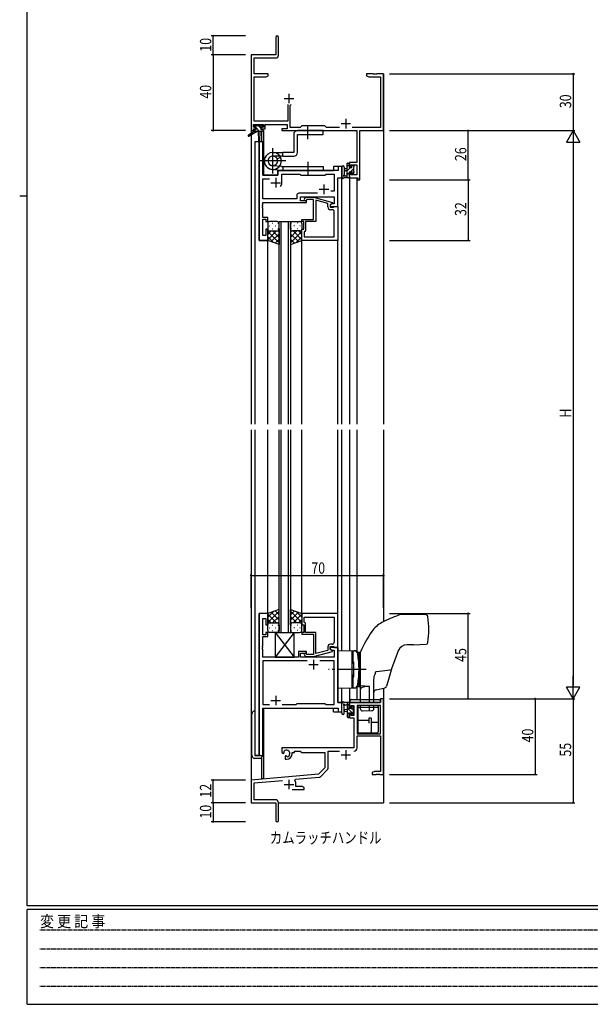
# Model space of a CAD drawing. Extents: x 0 to 1133, y 0 to 806.
# Drawn here: x 0 to 301, y 0 to 520 of the extents above; entities that cross this region are included whole.
import ezdxf

# ---------------------------------------------------------------- set-up
doc = ezdxf.new("R2010")
doc.units = 0
doc.linetypes.add('HIDDEN', pattern=[0.375, 0.25, -0.125])
doc.linetypes.add('YCENTER_1', pattern=[13, 10, -1, 1, -1])
for name, color, linetype in [('USER1', 3, 'CONTINUOUS'), ('YKK_11', 7, 'CONTINUOUS'), ('YKK_12', 2, 'CONTINUOUS'), ('YKK_13', 4, 'CONTINUOUS'), ('YKK_D', 6, 'CONTINUOUS'), ('YKK_ZWAK', 7, 'CONTINUOUS')]:
    doc.layers.add(name, color=color, linetype=linetype)
doc.styles.get("Standard").update_dxf_attribs({"font": 'ROMANS.SHX', "bigfont": 'EXTFONT.SHX'})
doc.styles.add('YKK_OSSTYLE1', font='romans.shx', dxfattribs={"width": 0.9, "bigfont": 'EXTFONT.SHX'})

# ---------------------------------------------------------------- blocks, each defined once
blk = doc.blocks.new('A201')
at = {"layer": 'YKK_ZWAK', "color": 254, "linetype": 'Continuous'}
for p, q in [((21, 35), (21, 410)), ((19, 222.5), (21, 222.5)), ((571, 35), (21, 35)), ((544, 34), (21, 34)), ((21, 9), (21, 34)), ((21, 9), (544, 9))]:
    blk.add_line(p, q, dxfattribs=at)
at = {"layer": 'YKK_ZWAK', "color": 131, "linetype": 'HIDDEN'}
for p, q in [((24.28, 28.63), (201.57, 28.63)), ((24.28, 23.68), (201.57, 23.68)), ((24.28, 18.74), (201.57, 18.74)), ((24.28, 13.79), (201.57, 13.79))]:
    blk.add_line(p, q, dxfattribs=at)
at = {"layer": 'YKK_ZWAK', "color": 131, "linetype": 'Continuous', "style": 'YKK_OSSTYLE1', "width": 0.9}
blk.add_text('変 更 記 事', height=3, dxfattribs=at).set_placement((24.37, 29.39))

msp = doc.modelspace()

# ---------------------------------------------------------------- linework, layer by layer
at = {"layer": 'YKK_11', "color": 0, "linetype": 'ByBlock', "lineweight": -2}
for p, q in [((135.15, 510.65), (135.15, 501.4)), ((136.65, 501.27), (136.65, 510.65)), ((122.15, 501.4), (122.15, 461.4)), ((135.15, 501.4), (122.15, 501.4)), ((123.78, 491.4), (123.78, 499.77)), ((123.78, 499.77), (135.15, 499.77)), ((131.15, 491.4), (123.78, 491.4)), ((123.78, 466.33), (123.78, 489.77)), ((123.78, 489.77), (130.06, 489.77)), ((130.06, 489.77), (131.15, 490.4)), ((131.15, 490.4), (131.15, 491.4)), ((186.69, 491.4), (183.15, 491.4)), ((183.15, 491.4), (183.15, 490.4)), ((183.15, 490.4), (184.24, 489.77)), ((184.24, 489.77), (190.52, 489.77)), ((186.87, 491.28), (186.69, 491.4)), ((187.42, 491.28), (186.87, 491.28)), ((187.61, 491.4), (187.42, 491.28)), ((187.69, 491.4), (187.61, 491.4)), ((187.87, 491.28), (187.69, 491.4)), ((188.42, 491.28), (187.87, 491.28)), ((188.61, 491.4), (188.42, 491.28)), ((192.15, 491.4), (188.61, 491.4)), ((190.52, 489.77), (190.52, 463.03)), ((192.15, 461.4), (192.15, 491.4)), ((141.5, 475.2), (141.5, 466.33)), ((142.8, 474.7), (143.3, 475.2)), ((142.8, 463.03), (142.8, 474.7)), ((123.45, 463.2), (123.45, 464.7)), ((123.45, 464.7), (128.65, 464.7)), ((124.55, 463.2), (123.45, 463.2)), ((141.5, 466.33), (123.78, 466.33)), ((124.55, 462.4), (124.55, 463.2)), ((128.65, 463.2), (127.55, 463.2)), ((127.55, 463.2), (127.55, 462.4)), ((128.65, 464.7), (128.65, 463.2)), ((129.65, 464.7), (141.17, 464.7)), ((129.65, 462.4), (129.65, 464.7)), ((141.17, 464.7), (141.17, 462.4)), ((148.08, 463.03), (142.8, 463.03)), ((148.95, 463.9), (148.08, 463.03)), ((161.15, 463.9), (148.95, 463.9)), ((162.02, 463.03), (161.15, 463.9)), ((168.8, 463.03), (162.02, 463.03)), ((190.52, 463.03), (175.5, 463.03)), ((122.15, 461.4), (123.45, 461.4)), ((123.45, 461.4), (123.45, 462.4)), ((123.45, 462.4), (124.55, 462.4)), ((127.55, 462.4), (129.65, 462.4)), ((141.17, 462.4), (138.35, 462.4)), ((138.35, 462.4), (138.35, 461.4)), ((138.35, 461.4), (178.02, 461.4)), ((178.02, 461.4), (178.02, 444.5)), ((179.65, 461.4), (192.15, 461.4)), ((179.65, 435.4), (179.65, 461.4)), ((178.02, 444.5), (174.15, 444.5)), ((174.15, 444.5), (174.15, 442.2)), ((174.15, 442.2), (174.95, 442.2)), ((174.95, 442.2), (174.95, 443.3)), ((174.95, 443.3), (178.02, 443.3)), ((178.02, 443.3), (178.02, 438.03)), ((174.95, 439.2), (174.15, 439.2)), ((174.15, 439.2), (174.15, 436.4)), ((174.95, 438.03), (174.95, 439.2)), ((178.02, 438.03), (174.95, 438.03)), ((174.15, 436.4), (178.45, 436.4)), ((178.45, 436.4), (178.45, 435.4)), ((178.45, 435.4), (179.65, 435.4)), ((192.15, 161.4), (190.52, 161.4)), ((190.52, 161.4), (190.52, 159.4)), ((192.15, 121.4), (192.15, 161.4)), ((190.52, 159.4), (174.15, 159.4)), ((174.15, 159.4), (174.15, 156.6)), ((174.15, 156.6), (174.95, 156.6)), ((174.95, 156.6), (174.95, 157.77)), ((174.95, 157.77), (176.45, 157.77)), ((176.45, 157.77), (176.45, 152.5)), ((190.52, 157.77), (178.08, 157.77)), ((178.08, 157.77), (178.08, 142.9)), ((178.08, 157.77), (178.08, 142.9)), ((190.52, 142.9), (190.52, 157.77)), ((174.95, 153.6), (174.15, 153.6)), ((174.15, 153.6), (174.15, 151.3)), ((174.15, 151.3), (176.45, 151.3)), ((174.95, 152.5), (174.95, 153.6)), ((176.45, 152.5), (174.95, 152.5)), ((176.45, 151.3), (176.45, 135.4)), ((178.08, 142.9), (190.52, 142.9)), ((178.08, 135.37), (178.08, 141.7)), ((178.08, 141.7), (190.52, 141.7)), ((190.52, 141.7), (190.52, 123.03)), ((176.45, 135.4), (138.35, 135.4)), ((138.35, 135.4), (138.35, 133.04)), ((138.35, 133.04), (139.25, 132.52)), ((139.25, 132.52), (139.6, 132.72)), ((139.62, 133.22), (139.58, 133.68)), ((139.6, 132.72), (139.62, 133.22)), ((140.5, 131.16), (140.15, 130.96)), ((140.15, 130.96), (140.15, 129.4)), ((140.95, 130.93), (140.5, 131.16)), ((141.33, 130.66), (140.95, 130.93)), ((143.85, 132.4), (143.85, 132.9)), ((143.85, 132.9), (145.15, 132.9)), ((145.15, 132.9), (145.15, 133.77)), ((145.15, 133.77), (148.08, 133.77)), ((148.08, 133.77), (148.95, 132.9)), ((148.95, 132.9), (161.15, 132.9)), ((161.15, 132.9), (161.15, 124.9)), ((162.78, 124.64), (162.78, 133.77)), ((162.78, 133.77), (168.8, 133.77)), ((140.15, 129.4), (140.85, 129.4)), ((161.15, 124.9), (157.76, 121.52)), ((157.76, 121.52), (122.15, 118.4)), ((145.67, 118.82), (158.14, 119.91)), ((158.76, 120.2), (162.49, 123.93)), ((187.24, 123.03), (186.15, 122.4)), ((186.15, 122.4), (186.15, 121.4)), ((186.15, 121.4), (188.19, 121.4)), ((190.52, 123.03), (187.24, 123.03)), ((188.19, 121.4), (188.37, 121.52)), ((188.37, 121.52), (188.92, 121.52)), ((188.92, 121.52), (189.11, 121.4)), ((189.11, 121.4), (189.19, 121.4)), ((189.19, 121.4), (189.37, 121.52)), ((189.37, 121.52), (189.92, 121.52)), ((189.92, 121.52), (190.11, 121.4)), ((190.11, 121.4), (192.15, 121.4)), ((122.15, 118.4), (122.15, 106.4)), ((123.78, 116.91), (138.78, 118.22)), ((123.78, 108.03), (123.78, 116.91)), ((145.29, 118.06), (145.67, 118.82)), ((145.85, 115.03), (145.85, 116.1)), ((149.06, 115.03), (145.85, 115.03)), ((150.15, 114.4), (149.06, 115.03)), ((150.15, 113.4), (150.15, 114.4)), ((143.8, 113.4), (150.15, 113.4)), ((122.15, 106.4), (135.15, 106.4)), ((135.05, 108.03), (123.78, 108.03)), ((135.15, 106.4), (135.15, 101.86)), ((136.65, 97.15), (136.65, 106.43)), ((135.15, 101.86), (135.27, 101.67)), ((135.27, 101.13), (135.15, 100.94)), ((135.15, 100.94), (135.15, 97.15)), ((135.27, 101.67), (135.27, 101.13))]:
    msp.add_line(p, q, dxfattribs=at)
at = {"layer": 'YKK_11', "color": 2}
for p, q in [((139.65, 478.4), (144.65, 478.4)), ((142.15, 480.9), (142.15, 475.9)), ((169.65, 465.1), (174.65, 465.1)), ((172.15, 467.6), (172.15, 462.6)), ((169.65, 131.7), (174.65, 131.7)), ((172.15, 134.2), (172.15, 129.2)), ((139.65, 116.1), (144.65, 116.1)), ((142.15, 118.6), (142.15, 113.6))]:
    msp.add_line(p, q, dxfattribs=at)
at = {"layer": 'YKK_11', "color": 0, "linetype": 'ByBlock', "ltscale": 0.5}
for p, q in [((126.35, 455.4), (126.35, 403.4)), ((128.28, 455.4), (126.35, 455.4)), ((128.28, 437.9), (128.28, 455.4)), ((168.22, 442.4), (168.22, 440.4)), ((170.15, 442.4), (168.22, 442.4)), ((170.15, 436.4), (170.15, 442.4)), ((136.35, 437.9), (128.28, 437.9)), ((136.35, 439.4), (136.35, 437.9)), ((168.22, 440.4), (137.35, 440.4)), ((138.35, 433.9), (138.35, 438.47)), ((138.35, 438.47), (147.88, 438.47)), ((147.88, 438.47), (148.45, 437.9)), ((148.45, 437.9), (161.15, 437.9)), ((161.15, 437.9), (161.72, 438.47)), ((161.72, 438.47), (166.02, 438.47)), ((166.02, 438.47), (166.02, 429.4)), ((128.28, 425.33), (128.28, 435.97)), ((128.28, 435.97), (131.8, 435.97)), ((167.95, 421.4), (167.95, 436.4)), ((167.95, 436.4), (170.15, 436.4)), ((146.32, 427.33), (146.32, 425.33)), ((157.3, 428.33), (147.32, 428.33)), ((157.3, 428.33), (147.32, 428.33)), ((148.25, 426.4), (166.02, 426.4)), ((148.25, 424.4), (148.25, 426.4)), ((166.02, 429.4), (164.32, 429.4)), ((166.02, 426.4), (166.02, 422.7)), ((128.16, 422.17), (128.28, 422.36)), ((128.16, 421.63), (128.16, 422.17)), ((128.28, 421.44), (128.16, 421.63)), ((128.16, 421.17), (128.28, 421.36)), ((146.32, 425.33), (128.28, 425.33)), ((128.28, 423.4), (151.45, 423.4)), ((128.28, 422.36), (128.28, 423.4)), ((128.28, 421.36), (128.28, 421.44)), ((151.45, 424.4), (148.25, 424.4)), ((150.32, 425.42), (151.1, 426.2)), ((151.1, 426.2), (155.05, 426.2)), ((151.6, 425), (151.17, 424.58)), ((151.45, 423.4), (151.45, 424.4)), ((155.05, 425), (151.6, 425)), ((155.05, 426.2), (165.15, 423.49)), ((155.05, 417.36), (155.05, 425)), ((162.65, 422.92), (156.35, 424.61)), ((156.35, 424.61), (156.35, 413.4)), ((162.65, 421.1), (162.65, 422.92)), ((165.15, 422.89), (163.95, 422.2)), ((164.82, 422.7), (163.95, 422.2)), ((163.95, 422.2), (163.95, 421.4)), ((163.95, 422.2), (163.95, 420.9)), ((163.95, 421.4), (167.95, 421.4)), ((166.02, 422.7), (164.82, 422.7)), ((165.15, 423.49), (165.15, 422.89)), ((165.95, 421.1), (166.25, 421.4)), ((166.25, 421.4), (167.95, 421.4)), ((167.95, 421.4), (167.95, 403.4)), ((128.16, 420.63), (128.16, 421.17)), ((128.28, 420.44), (128.16, 420.63)), ((128.28, 415.6), (128.28, 420.44)), ((155.17, 417.17), (155.05, 417.36)), ((155.05, 416.44), (155.17, 416.63)), ((155.05, 416.36), (155.05, 416.44)), ((155.17, 416.17), (155.05, 416.36)), ((155.17, 416.63), (155.17, 417.17)), ((155.17, 415.63), (155.17, 416.17)), ((163.95, 420.9), (165.75, 420.9)), ((165.02, 419.6), (164.15, 419.6)), ((165.75, 420.9), (165.95, 421.1)), ((166.02, 405.33), (166.02, 418.6)), ((130.95, 415.6), (128.28, 415.6)), ((128.28, 406.1), (128.28, 414.6)), ((128.28, 414.6), (129.95, 414.6)), ((129.95, 414.6), (129.95, 413.4)), ((129.95, 413.4), (130.95, 413.4)), ((130.95, 413.4), (130.95, 415.6)), ((148.95, 414.4), (155.05, 414.4)), ((148.95, 413.4), (148.95, 414.4)), ((149.95, 413.4), (148.95, 413.4)), ((149.95, 409.4), (149.95, 413.4)), ((150.95, 413.4), (150.95, 408.6)), ((156.35, 413.4), (150.95, 413.4)), ((155.05, 415.44), (155.17, 415.63)), ((155.05, 414.4), (155.05, 415.44)), ((129.95, 406.1), (128.28, 406.1)), ((129.95, 409.4), (129.95, 406.1)), ((130.95, 409.4), (129.95, 409.4)), ((130.95, 403.4), (130.95, 409.4)), ((148.95, 409.4), (149.95, 409.4)), ((148.95, 403.4), (148.95, 409.4)), ((150.45, 408.1), (150.25, 407.9)), ((150.25, 407.9), (150.25, 405.33)), ((150.95, 408.6), (150.45, 408.1)), ((126.35, 403.4), (130.95, 403.4)), ((167.95, 403.4), (148.95, 403.4)), ((150.25, 405.33), (166.02, 405.33)), ((150.25, 405.33), (166.02, 405.33)), ((126.35, 206.4), (126.35, 131.4)), ((130.95, 206.4), (126.35, 206.4)), ((128.28, 195.2), (128.28, 203.7)), ((128.28, 203.7), (129.95, 203.7)), ((129.95, 203.7), (129.95, 200.4)), ((130.95, 200.4), (130.95, 206.4)), ((167.95, 206.4), (148.95, 206.4)), ((148.95, 206.4), (148.95, 200.4)), ((150.25, 204.47), (166.02, 204.47)), ((150.25, 204.47), (166.02, 204.47)), ((150.25, 201.9), (150.25, 204.47)), ((166.02, 204.47), (166.02, 191.2)), ((167.95, 188.4), (167.95, 206.4)), ((129.95, 200.4), (130.95, 200.4)), ((148.95, 200.4), (149.95, 200.4)), ((149.95, 200.4), (149.95, 196.4)), ((150.45, 201.7), (150.25, 201.9)), ((150.95, 201.2), (150.45, 201.7)), ((150.95, 196.4), (150.95, 201.2)), ((129.95, 195.2), (128.28, 195.2)), ((128.28, 189.36), (128.28, 194.2)), ((128.28, 194.2), (130.95, 194.2)), ((129.95, 196.4), (129.95, 195.2)), ((130.95, 196.4), (129.95, 196.4)), ((130.95, 194.2), (130.95, 196.4)), ((148.95, 196.4), (148.95, 195.4)), ((149.95, 196.4), (148.95, 196.4)), ((148.95, 195.4), (155.05, 195.4)), ((156.35, 196.4), (150.95, 196.4)), ((155.05, 195.4), (155.05, 194.36)), ((155.05, 194.36), (155.17, 194.17)), ((155.17, 193.63), (155.05, 193.44)), ((155.05, 193.44), (155.05, 193.36)), ((155.05, 193.36), (155.17, 193.17)), ((155.17, 192.63), (155.05, 192.44)), ((155.05, 192.44), (155.05, 184.8)), ((155.17, 194.17), (155.17, 193.63)), ((155.17, 193.17), (155.17, 192.63)), ((156.35, 185.19), (156.35, 196.4)), ((128.16, 189.17), (128.28, 189.36)), ((128.16, 188.63), (128.16, 189.17)), ((128.28, 188.44), (128.16, 188.63)), ((128.16, 188.17), (128.28, 188.36)), ((128.16, 187.63), (128.16, 188.17)), ((128.28, 187.44), (128.16, 187.63)), ((128.28, 188.36), (128.28, 188.44)), ((128.28, 183.4), (128.28, 187.44)), ((162.65, 188.7), (162.65, 186.88)), ((163.95, 188.9), (165.75, 188.9)), ((163.95, 187.6), (163.95, 188.9)), ((167.95, 188.4), (163.95, 188.4)), ((163.95, 188.4), (163.95, 187.6)), ((165.15, 186.91), (163.95, 187.6)), ((163.95, 187.6), (164.81, 187.1)), ((165.02, 190.2), (164.15, 190.2)), ((165.75, 188.9), (165.95, 188.7)), ((165.95, 188.7), (166.25, 188.4)), ((166.25, 188.4), (167.95, 188.4)), ((167.95, 159.4), (167.95, 188.4)), ((147.25, 183.4), (128.28, 183.4)), ((147.25, 186.4), (147.25, 183.4)), ((151.45, 186.4), (147.25, 186.4)), ((148.25, 185.4), (151.45, 185.4)), ((148.25, 183.4), (148.25, 185.4)), ((166.02, 183.4), (148.25, 183.4)), ((150.32, 184.38), (151.1, 183.6)), ((151.1, 183.6), (155.05, 183.6)), ((151.6, 184.8), (151.17, 185.22)), ((151.45, 185.4), (151.45, 186.4)), ((155.05, 184.8), (151.6, 184.8)), ((155.05, 183.6), (165.15, 186.31)), ((162.65, 186.88), (156.35, 185.19)), ((164.81, 187.1), (166.02, 187.1)), ((165.15, 186.31), (165.15, 186.91)), ((166.02, 187.1), (166.02, 183.4)), ((128.28, 181.47), (128.28, 158.33)), ((151.8, 181.47), (128.28, 181.47)), ((151.8, 181.47), (128.28, 181.47)), ((166.02, 181.47), (158.5, 181.47)), ((166.02, 158.33), (166.02, 181.47)), ((128.28, 158.33), (131.8, 158.33)), ((128.28, 156.4), (168.22, 156.4)), ((128.28, 131.4), (128.28, 156.4)), ((138.5, 158.33), (145.98, 158.33)), ((145.98, 158.33), (146.55, 158.9)), ((146.55, 158.9), (161.15, 158.9)), ((161.15, 158.9), (161.72, 158.33)), ((161.72, 158.33), (166.02, 158.33)), ((170.15, 159.4), (167.95, 159.4)), ((168.22, 156.4), (168.22, 154.4)), ((170.15, 154.4), (170.15, 159.4)), ((168.22, 154.4), (170.15, 154.4)), ((126.35, 131.4), (128.28, 131.4))]:
    msp.add_line(p, q, dxfattribs=at)
at = {"layer": 'YKK_11', "color": 2, "ltscale": 0.5}
for p, q in [((132.65, 433.9), (137.65, 433.9)), ((135.15, 436.4), (135.15, 431.4)), ((160.65, 432.9), (160.65, 427.9)), ((158.15, 430.4), (163.15, 430.4)), ((152.65, 179.4), (157.65, 179.4)), ((155.15, 181.9), (155.15, 176.9)), ((135.15, 162.9), (135.15, 157.9)), ((132.65, 160.4), (137.65, 160.4))]:
    msp.add_line(p, q, dxfattribs=at)
at = {"layer": 'YKK_11', "color": 0, "linetype": 'ByBlock', "lineweight": -2}
for centre, radius, start, end in [((135.9, 510.65), 0.75, 360, 180), ((135.15, 501.27), 1.5, 270, 360), ((176.48, 135.37), 1.6, 270, 360), ((140.85, 132.4), 1.8, 285.3669, 134.6331), ((140.85, 132.4), 3, 270, 360), ((158.05, 120.91), 1, 275, 315), ((161.78, 124.64), 1, 315, 360), ((142.15, 116.1), 3.7, 0, 31.9633), ((135.05, 106.43), 1.6, 0, 90), ((135.9, 97.15), 0.75, 180, 0)]:
    msp.add_arc(centre, radius, start, end, dxfattribs=at)
at = {"layer": 'YKK_11', "color": 0, "linetype": 'ByBlock', "ltscale": 0.5}
for centre, radius, start, end in [((137.35, 439.4), 1, 90, 180), ((135.15, 433.9), 3.2, 321.6335, 360), ((147.32, 427.33), 1, 90, 180), ((150.75, 425), 0.6, 135, 315), ((164.15, 421.1), 1.5, 180, 270), ((165.02, 418.6), 1, 0, 90), ((164.15, 188.7), 1.5, 90, 180), ((165.02, 191.2), 1, 270, 360), ((150.75, 184.8), 0.6, 45, 225)]:
    msp.add_arc(centre, radius, start, end, dxfattribs=at)
at = {"layer": 'YKK_12', "ltscale": 1.5}
for p, q in [((122.15, 491.4), (122.15, 306.4)), ((192.15, 491.4), (192.15, 306.4)), ((127.65, 461), (127.65, 455.4)), ((128.65, 461.4), (128.35, 461.4)), ((128.65, 461.4), (128.65, 437.9)), ((124.15, 455.4), (124.15, 306.4)), ((128.35, 455.4), (124.15, 455.4)), ((126.35, 403.4), (126.35, 455.4)), ((128.35, 455.4), (128.35, 437.9)), ((170.15, 442.4), (165.65, 442.4)), ((165.65, 442.4), (165.65, 440.4)), ((170.15, 306.4), (170.15, 442.4)), ((128.35, 437.9), (136.35, 437.9)), ((136.35, 440.4), (165.65, 440.4)), ((136.35, 437.9), (136.35, 440.4)), ((167.95, 421.4), (167.95, 436.4)), ((167.95, 436.4), (170.15, 436.4)), ((174.15, 436.4), (174.15, 306.4)), ((178.05, 436.4), (178.05, 306.4)), ((167.65, 421.4), (167.95, 421.4)), ((136.95, 306.4), (136.95, 413.4)), ((136.95, 413.4), (142.95, 413.4)), ((137.95, 413.4), (137.95, 306.4)), ((141.95, 306.4), (141.95, 413.4)), ((142.95, 413.4), (142.95, 306.4)), ((130.95, 403.4), (126.35, 403.4)), ((130.95, 306.4), (130.95, 403.4)), ((148.95, 306.4), (148.95, 403.4)), ((167.95, 306.4), (167.95, 403.7)), ((122.15, 303.4), (122.15, 106.4)), ((124.15, 303.4), (124.15, 131.4)), ((130.95, 206.4), (130.95, 303.4)), ((136.95, 196.4), (136.95, 303.4)), ((137.95, 303.4), (137.95, 196.4)), ((141.95, 196.4), (141.95, 303.4)), ((142.95, 303.4), (142.95, 196.4)), ((148.95, 206.4), (148.95, 303.4)), ((167.95, 206.1), (167.95, 303.4)), ((170.15, 186.86), (170.15, 303.4)), ((174.15, 303.4), (174.15, 186.79)), ((178.05, 303.4), (178.05, 186.31)), ((192.15, 303.4), (192.15, 202.11)), ((126.35, 131.4), (126.35, 206.4)), ((130.95, 206.4), (126.35, 206.4)), ((167.65, 188.4), (167.95, 188.4)), ((167.95, 188.4), (167.95, 159.4)), ((170.15, 154.4), (170.15, 166.94)), ((174.15, 167.01), (174.15, 159.4)), ((178.05, 167.49), (178.05, 160.9)), ((192.15, 167.04), (192.15, 106.4)), ((128.35, 156.4), (165.65, 156.4)), ((128.35, 131.4), (128.35, 156.4)), ((128.65, 156.4), (128.65, 119.1)), ((165.65, 154.4), (165.65, 156.4)), ((167.95, 159.4), (170.15, 159.4)), ((178.05, 159.4), (174.15, 159.4)), ((165.65, 154.4), (170.15, 154.4)), ((124.15, 131.4), (128.35, 131.4)), ((127.65, 130.18), (127.65, 119.1)), ((128.65, 119.1), (127.65, 119.1)), ((122.15, 106.4), (134.85, 106.4)), ((122.45, 106.4), (122.15, 106.4)), ((136.65, 106.4), (192.15, 106.4))]:
    msp.add_line(p, q, dxfattribs=at)
at = {"layer": 'YKK_13'}
for p, q in [((124.47, 463.2), (123.65, 464.02)), ((126.67, 461), (124.85, 462.82)), ((127.25, 462.67), (125.81, 464.1)), ((124.42, 461), (123.85, 461.58)), ((128.35, 461.57), (127.91, 462)), ((174.15, 443.69), (172.95, 442.49)), ((175.8, 443.1), (175.35, 442.65)), ((174.6, 441.9), (172.95, 440.25)), ((173.95, 439), (172.95, 438)), ((174.15, 436.96), (173.59, 436.4)), ((176.25, 441.3), (174.45, 439.5)), ((176.45, 439.26), (175.6, 438.4)), ((173.95, 157.78), (172.95, 158.78)), ((176.45, 153.04), (172.95, 156.54)), ((176.25, 155.48), (175.56, 156.17)), ((173.95, 153.29), (172.95, 154.29)), ((173.5, 151.5), (172.95, 152.05))]:
    msp.add_line(p, q, dxfattribs=at)
at = {"layer": 'YKK_13', "ltscale": 1.5}
for p, q in [((123.65, 463.5), (123.65, 464)), ((123.95, 464.3), (124.45, 464.3)), ((124.85, 463.2), (123.95, 463.2)), ((124.65, 464.1), (126.75, 464.1)), ((124.85, 462), (124.85, 463.2)), ((126.95, 464.3), (127.55, 464.3)), ((128.05, 463.2), (127.71, 463.2)), ((127.76, 464.21), (128.26, 463.71)), ((152.15, 456.9), (152.15, 463.9)), ((123.85, 461), (120.78, 458.95)), ((125.35, 461), (121.1, 458.44)), ((123.85, 461.7), (123.85, 461)), ((128.05, 461), (123.85, 461)), ((124.15, 462), (124.85, 462)), ((125.95, 461), (126.05, 455.99)), ((126.75, 461), (126.65, 455.99)), ((127.25, 462.74), (127.25, 462)), ((127.25, 462), (128.05, 462)), ((128.35, 461.7), (128.35, 461.3)), ((144.65, 459.4), (144.65, 449.92)), ((160.15, 461.4), (146.65, 461.4)), ((146.65, 459.4), (160.15, 459.4)), ((146.65, 449.92), (146.65, 459.4)), ((160.15, 459.4), (160.15, 461.4)), ((133.65, 438.75), (133.65, 452.05)), ((133.65, 449.92), (138.95, 449.92)), ((138.95, 447.92), (133.65, 447.92)), ((135.95, 446.43), (137.68, 447.42)), ((138.95, 447.92), (138.95, 449.92)), ((144.65, 449.92), (138.95, 449.92)), ((138.95, 447.92), (144.65, 447.92)), ((140.58, 445.4), (126.72, 445.4)), ((138.15, 442.4), (133.39, 442.89)), ((138.15, 442.4), (160.14, 442.4)), ((138.95, 442.4), (138.95, 440.4)), ((152.14, 444.9), (152.14, 437.9)), ((160.14, 442.4), (160.14, 440.4)), ((170.15, 442.13), (170.15, 436.97)), ((171.35, 442.13), (171.35, 438.17)), ((172.95, 436.4), (172.95, 444)), ((173.25, 444.3), (173.85, 444.3)), ((173.95, 443.2), (173.95, 441.9)), ((174.15, 444), (174.15, 443.4)), ((175.35, 441.9), (175.35, 442.8)), ((175.65, 443.1), (176.15, 443.1)), ((176.25, 442.1), (176.25, 440)), ((176.45, 442.8), (176.45, 442.3)), ((137.93, 440.41), (133.16, 440.92)), ((137.93, 440.41), (133.16, 440.92)), ((138.15, 440.4), (160.14, 440.4)), ((171.77, 437.6), (172.95, 437.6)), ((172.95, 441.3), (171.8, 441.2)), ((172.95, 440.1), (171.8, 440.2)), ((173.95, 441.9), (175.35, 441.9)), ((173.95, 439.5), (173.95, 437.5)), ((174.89, 439.5), (173.95, 439.5)), ((174.15, 437.3), (174.15, 436.7)), ((175.35, 438.7), (175.35, 439.04)), ((176.36, 438.99), (175.86, 438.49)), ((176.45, 439.8), (176.45, 439.2)), ((173.85, 436.4), (171.17, 436.4)), ((130.95, 412.4), (130.95, 409.4)), ((131.87, 411.04), (132.07, 411.04)), ((135.95, 413.4), (131.95, 413.4)), ((133.28, 412.45), (133.48, 412.45)), ((134.9, 411.04), (135.1, 411.04)), ((136.31, 412.45), (136.51, 412.45)), ((136.95, 409.4), (136.95, 412.4)), ((142.95, 409.4), (142.95, 412.4)), ((143.58, 412.45), (143.38, 412.45)), ((143.95, 413.4), (147.95, 413.4)), ((145, 411.04), (144.8, 411.04)), ((146.61, 412.45), (146.41, 412.45)), ((148.03, 411.04), (147.83, 411.04)), ((148.95, 412.4), (148.95, 409.4)), ((130.95, 403.4), (130.95, 409.4)), ((135.57, 408.4), (130.95, 403.78)), ((132.74, 408.4), (130.95, 406.61)), ((130.95, 408.13), (136.95, 402.13)), ((131.95, 408.4), (135.55, 408.4)), ((132.35, 408.4), (135.95, 408.4)), ((136.95, 406.95), (132.75, 402.76)), ((133.28, 409.62), (133.48, 409.62)), ((133.51, 408.4), (136.95, 404.96)), ((136.28, 408.46), (136.95, 407.79)), ((136.31, 409.62), (136.51, 409.62)), ((136.95, 409.62), (136.95, 401.26)), ((142.95, 409.62), (142.95, 401.26)), ((143.61, 408.46), (142.95, 407.79)), ((146.39, 408.4), (142.95, 404.96)), ((148.95, 408.13), (142.95, 402.13)), ((142.95, 406.95), (147.14, 402.76)), ((143.58, 409.62), (143.38, 409.62)), ((147.55, 408.4), (143.95, 408.4)), ((144.32, 408.4), (148.95, 403.78)), ((147.95, 408.4), (144.35, 408.4)), ((146.61, 409.62), (146.41, 409.62)), ((147.15, 408.4), (148.95, 406.61)), ((148.95, 403.4), (148.95, 409.4)), ((130.95, 405.3), (133.91, 402.34)), ((136.95, 401.26), (130.95, 403.4)), ((136.95, 404.12), (134.84, 402.01)), ((142.95, 404.12), (145.06, 402.01)), ((142.95, 401.26), (148.95, 403.4)), ((148.95, 405.3), (145.98, 402.34)), ((136.95, 208.54), (130.95, 206.4)), ((136.95, 200.18), (136.95, 208.54)), ((142.95, 200.18), (142.95, 208.54)), ((142.95, 208.54), (148.95, 206.4)), ((130.95, 201.67), (136.95, 207.67)), ((130.95, 204.5), (133.91, 207.46)), ((130.95, 206.4), (130.95, 200.4)), ((135.57, 201.4), (130.95, 206.02)), ((132.74, 201.4), (130.95, 203.19)), ((136.95, 202.85), (132.75, 207.04)), ((133.51, 201.4), (136.95, 204.84)), ((136.95, 205.68), (134.84, 207.79)), ((142.95, 205.68), (145.06, 207.79)), ((148.95, 201.67), (142.95, 207.67)), ((142.95, 202.85), (147.14, 207.04)), ((146.39, 201.4), (142.95, 204.84)), ((144.32, 201.4), (148.95, 206.02)), ((148.95, 204.5), (145.98, 207.46)), ((147.15, 201.4), (148.95, 203.19)), ((148.95, 206.4), (148.95, 200.4)), ((207.95, 205.9), (202.92, 205.9)), ((214.61, 205.61), (207.95, 205.9)), ((130.95, 197.4), (130.95, 200.4)), ((131.87, 198.76), (132.07, 198.76)), ((131.95, 201.4), (135.55, 201.4)), ((132.35, 201.4), (135.95, 201.4)), ((133.28, 200.18), (133.48, 200.18)), ((134.9, 198.76), (135.1, 198.76)), ((136.28, 201.34), (136.95, 202.01)), ((136.31, 200.18), (136.51, 200.18)), ((136.95, 200.4), (136.95, 197.4)), ((143.61, 201.34), (142.95, 202.01)), ((142.95, 200.4), (142.95, 197.4)), ((143.58, 200.18), (143.38, 200.18)), ((147.55, 201.4), (143.95, 201.4)), ((147.95, 201.4), (144.35, 201.4)), ((145, 198.76), (144.8, 198.76)), ((146.61, 200.18), (146.41, 200.18)), ((148.03, 198.76), (147.83, 198.76)), ((148.95, 197.4), (148.95, 200.4)), ((135.95, 196.4), (131.95, 196.4)), ((133.28, 197.35), (133.48, 197.35)), ((134.95, 196.4), (144.95, 183.4)), ((144.95, 196.4), (134.95, 183.4)), ((134.95, 196.4), (134.95, 183.4)), ((134.95, 196.4), (144.95, 196.4)), ((136.31, 197.35), (136.51, 197.35)), ((143.58, 197.35), (143.38, 197.35)), ((143.95, 196.4), (147.95, 196.4)), ((144.95, 183.4), (144.95, 196.4)), ((146.61, 197.35), (146.41, 197.35)), ((207.95, 189.9), (204.54, 189.9)), ((207.95, 189.9), (214.61, 190.19)), ((134.95, 183.4), (144.95, 183.4)), ((167.95, 186.9), (167.95, 166.9)), ((167.95, 186.9), (176.84, 186.74)), ((175.45, 167.05), (175.45, 186.75)), ((175.45, 186.25), (175.45, 180.9)), ((175.95, 186.25), (175.45, 186.25)), ((175.95, 186.75), (176.5, 186.75)), ((175.95, 186.75), (175.95, 180.9)), ((178.55, 185.92), (179.45, 185.9)), ((179.45, 185.9), (179.45, 167.9)), ((179.45, 185.8), (179.45, 168)), ((179.95, 185.8), (179.45, 185.8)), ((179.95, 159.4), (179.95, 186.01)), ((175.45, 180.9), (176.45, 180.9)), ((176.13, 179.9), (175.45, 179.9)), ((176.13, 179.9), (176.13, 180.9)), ((176.45, 172.9), (176.45, 180.9)), ((194.14, 176.53), (196.28, 176.82)), ((176.13, 173.9), (175.45, 173.9)), ((175.45, 172.9), (175.45, 167.55)), ((175.45, 172.9), (176.45, 172.9)), ((175.95, 172.9), (175.95, 167.05)), ((176.13, 172.9), (176.13, 173.9)), ((186.98, 171.48), (187.08, 172.2)), ((187.08, 172.2), (187.22, 172.93)), ((187.22, 172.93), (187.4, 173.65)), ((187.4, 173.65), (187.64, 174.41)), ((187.64, 174.41), (187.81, 174.9)), ((187.81, 174.9), (187.92, 175.22)), ((187.92, 175.22), (188, 175.42)), ((188, 175.42), (188.05, 175.54)), ((188.05, 175.54), (188.08, 175.62)), ((188.08, 175.62), (188.1, 175.67)), ((188.1, 175.67), (188.12, 175.7)), ((188.12, 175.7), (188.14, 175.72)), ((188.14, 175.72), (188.15, 175.73)), ((188.15, 175.73), (188.16, 175.73)), ((188.16, 175.73), (191.34, 176.15)), ((191.34, 176.15), (194.14, 176.53)), ((167.95, 166.9), (176.84, 167.06)), ((175.95, 167.55), (175.45, 167.55)), ((175.95, 167.05), (176.5, 167.05)), ((178.55, 167.88), (179.45, 167.9)), ((179.45, 168), (179.95, 168)), ((184.71, 167.83), (179.95, 168.25)), ((184.71, 159.4), (184.71, 167.83)), ((186.95, 170.76), (186.98, 171.48)), ((186.95, 159.4), (186.95, 170.76)), ((188.13, 166.16), (192.95, 167.22)), ((170.15, 153.67), (170.15, 158.83)), ((173.85, 159.4), (171.17, 159.4)), ((171.35, 153.67), (171.35, 157.63)), ((171.77, 158.2), (172.95, 158.2)), ((172.95, 159.4), (172.95, 151.8)), ((173.95, 156.3), (173.95, 158.3)), ((174.89, 156.3), (173.95, 156.3)), ((174.15, 158.5), (174.15, 159.1)), ((174.52, 159.4), (174.52, 160.4)), ((174.52, 159.4), (190.22, 159.4)), ((175.02, 160.9), (189.72, 160.9)), ((175.35, 157.1), (175.35, 156.76)), ((176.36, 156.81), (175.86, 157.31)), ((176.45, 156), (176.45, 156.6)), ((178.52, 157.77), (178.52, 143.9)), ((179.02, 156.9), (188.82, 156.9)), ((179.95, 155.94), (179.95, 157.77)), ((184.71, 155.03), (184.71, 157.77)), ((186.95, 156.11), (186.95, 157.77)), ((189.32, 157.77), (189.32, 143.9)), ((190.22, 160.4), (190.22, 159.4)), ((172.95, 155.7), (171.8, 155.6)), ((172.95, 154.5), (171.8, 154.6)), ((173.25, 151.5), (173.85, 151.5)), ((173.95, 153.9), (175.35, 153.9)), ((173.95, 152.6), (173.95, 153.9)), ((174.15, 151.8), (174.15, 152.4)), ((175.35, 153.9), (175.35, 153)), ((175.65, 152.7), (176.15, 152.7)), ((176.25, 153.7), (176.25, 155.8)), ((176.45, 153), (176.45, 153.5)), ((180.98, 154.94), (185.98, 155.11)), ((185.52, 151.15), (184.32, 151.15)), ((184.32, 151.15), (184.32, 148.4)), ((185.52, 151.15), (185.52, 143.9)), ((184.32, 149.9), (179.02, 149.9)), ((189.32, 148.86), (185.52, 148.86)), ((179.02, 143.4), (188.82, 143.4))]:
    msp.add_line(p, q, dxfattribs=at)
at = {"layer": 'YKK_13', "linetype": 'YCENTER_1', "ltscale": 1.5}
msp.add_line((182.95, 176.9), (163.02, 176.9), dxfattribs=at)
msp.add_line((182.95, 176.9), (163.02, 176.9), dxfattribs=at)
at = {"layer": 'YKK_13', "linetype": 'Continuous', "ltscale": 1.5}
for p, q in [((122.55, 138.28), (122.55, 153.28)), ((122.99, 154.34), (123.26, 154.61)), ((123.97, 154.9), (124.05, 154.9)), ((124.15, 154.9), (124.05, 154.9)), ((124.05, 154.9), (124.05, 153.9)), ((124.05, 153.9), (124.05, 140.9)), ((124.05, 140.9), (124.05, 140.61)), ((124.05, 140.61), (124.05, 139.94)), ((122.55, 131.57), (122.55, 138.28)), ((124.05, 139.94), (124.05, 139.9)), ((124.05, 139.9), (124.05, 138.9)), ((124.05, 138.9), (124.05, 131.4)), ((122.55, 131.52), (122.55, 131.57)), ((123.11, 130.35), (122.99, 130.46)), ((123.26, 130.19), (123.11, 130.35)), ((126.95, 131.4), (124.05, 131.4)), ((126.95, 131.4), (127.95, 131.4)), ((127.95, 131.4), (127.95, 131.31)), ((127.95, 131.31), (127.95, 130.9)), ((124.08, 129.9), (123.97, 129.9)), ((126.95, 129.9), (124.08, 129.9))]:
    msp.add_line(p, q, dxfattribs=at)
at = {"layer": 'YKK_13', "ltscale": 1.5}
for centre, radius, start, end in [((123.95, 464), 0.3, 90, 180), ((123.95, 463.5), 0.3, 180, 270), ((124.45, 464.1), 0.2, 0, 90), ((126.95, 464.1), 0.2, 90, 180), ((127.25, 463.2), 0.25, 33.0557, 236.9443), ((126.95, 462.74), 0.3, 0, 56.9443), ((127.71, 463.5), 0.3, 213.0557, 270), ((127.55, 464), 0.3, 45, 90), ((128.05, 463.5), 0.3, 270, 45), ((120.95, 458.7), 0.3, 123.769, 301.0615), ((124.15, 461.7), 0.3, 90, 180), ((128.05, 461.7), 0.3, 0, 90), ((128.05, 461.3), 0.3, 270, 0), ((146.65, 459.4), 2, 90, 180), ((126.35, 456), 0.3, 181.1696, 358.8554), ((133.65, 445.42), 4.5, 90, 26.3878), ((133.65, 445.4), 4.5, 147.3977, 83.8423), ((133.65, 445.4), 2.52, 90, 24.0473), ((133.65, 445.4), 2.52, 147.3977, 84.1414), ((144.65, 449.92), 2, 270, 0), ((170.75, 442.13), 0.6, 0.0402, 180.0402), ((173.25, 444), 0.3, 90, 180), ((173.85, 444), 0.3, 0, 90), ((173.95, 443.4), 0.2, 270, 0), ((175.65, 442.8), 0.3, 90, 180), ((176.15, 442.8), 0.3, 0, 90), ((176.25, 442.3), 0.2, 270, 0), ((138.15, 442.4), 2, 263.8423, 270), ((141.65, 442.4), 2, 266.4578, 270), ((170.45, 436.97), 0.3, 180, 229.4712), ((171.25, 437.6), 0.3, 109.1898, 330), ((171.05, 438.17), 0.3, 289.1898, 0.0402), ((171.85, 440.7), 0.5, 95.0921, 264.9079), ((171.77, 437.3), 0.3, 90, 150), ((173.95, 437.3), 0.2, 360, 90), ((174.89, 439.8), 0.3, 270, 326.9443), ((175.35, 439.5), 0.25, 303.0557, 146.9443), ((175.65, 439.04), 0.3, 123.0557, 180), ((175.65, 438.7), 0.3, 180, 315), ((176.25, 439.8), 0.2, 0, 90), ((176.15, 439.2), 0.3, 315, 0), ((170.06, 436.51), 0.3, 349.4712, 49.4712), ((170.65, 436.4), 0.3, 169.4712, 330), ((171.17, 436.1), 0.3, 90, 150), ((173.85, 436.7), 0.3, 270, 0), ((131.95, 412.4), 1, 90, 180), ((135.95, 412.4), 1, 0, 90), ((143.95, 412.4), 1, 90, 180), ((147.95, 412.4), 1, 0, 90), ((131.95, 409.4), 1, 180, 270), ((131.95, 409.4), 1, 180, 270), ((135.95, 409.4), 1, 270, 0), ((135.95, 409.4), 1, 270, 0), ((143.95, 409.4), 1, 180, 270), ((143.95, 409.4), 1, 180, 270), ((147.95, 409.4), 1, 270, 0), ((147.95, 409.4), 1, 270, 0), ((219.29, 148.6), 60, 108.727, 117.8645), ((202.92, 196.9), 9, 90, 108.727), ((214.56, 204.61), 1, 6.5866, 87.5), ((156.45, 197.9), 59.5, 353.4134, 6.5866), ((131.95, 200.4), 1, 90, 180), ((131.95, 200.4), 1, 90, 180), ((135.95, 200.4), 1, 360, 90), ((135.95, 200.4), 1, 360, 90), ((143.95, 200.4), 1, 90, 180), ((143.95, 200.4), 1, 90, 180), ((147.95, 200.4), 1, 360, 90), ((147.95, 200.4), 1, 360, 90), ((198.26, 188.38), 15, 117.8645, 145.4135), ((131.95, 197.4), 1, 180, 270), ((135.95, 197.4), 1, 270, 360), ((143.95, 197.4), 1, 180, 270), ((147.95, 197.4), 1, 270, 360), ((239.42, 160), 65, 145.4135, 156.0173), ((204.54, 184.9), 5, 90, 157.9608), ((214.56, 191.19), 1, 272.5, 353.4134), ((176.5, 184.75), 2, 9.3122, 90), ((176.81, 184.75), 2, 9.3087, 89), ((178.55, 186.17), 0.25, 219.1525, 269), ((128.64, 176.9), 50.5, 350.6878, 9.3122), ((128.95, 176.9), 50.5, 350.6913, 9.3087), ((180.95, 186.01), 1, 156.0173, 180), ((338.95, 130.49), 150, 157.821, 165.5396), ((176.5, 169.05), 2, 270, 350.6878), ((176.81, 169.05), 2, 271, 350.6913), ((178.55, 167.63), 0.25, 91, 140.8475), ((192.73, 168.2), 1, 282.4074, 345.5396), ((188.45, 164.69), 1.5, 102.4074, 180), ((170.45, 158.83), 0.3, 130.5288, 180), ((170.06, 159.29), 0.3, 310.5288, 10.5288), ((170.65, 159.4), 0.3, 30, 190.5288), ((171.17, 159.7), 0.3, 210, 270), ((171.25, 158.2), 0.3, 30, 250.8102), ((171.05, 157.63), 0.3, 359.9598, 70.8102), ((171.77, 158.5), 0.3, 210, 270), ((173.85, 159.1), 0.3, 0, 90), ((173.95, 158.5), 0.2, 270, 0), ((175.02, 160.4), 0.5, 90, 180), ((174.89, 156), 0.3, 33.0557, 90), ((175.35, 156.3), 0.25, 213.0557, 56.9443), ((175.65, 157.1), 0.3, 45, 180), ((175.65, 156.76), 0.3, 180, 236.9443), ((176.25, 156), 0.2, 270, 0), ((176.15, 156.6), 0.3, 0, 45), ((179.02, 157.4), 0.5, 180, 270), ((185.95, 156.11), 1, 272, 0), ((188.82, 157.4), 0.5, 270, 0), ((189.72, 160.4), 0.5, 0, 90), ((170.75, 153.67), 0.6, 179.9598, 359.9598), ((171.85, 155.1), 0.5, 95.0921, 264.9079), ((173.25, 151.8), 0.3, 180, 270), ((173.85, 151.8), 0.3, 270, 0), ((173.95, 152.4), 0.2, 0, 90), ((175.65, 153), 0.3, 180, 270), ((176.15, 153), 0.3, 270, 0), ((176.25, 153.5), 0.2, 0, 90), ((180.95, 155.94), 1, 180, 272), ((179.02, 149.4), 0.5, 90, 180), ((179.02, 143.9), 0.5, 180, 270), ((185.02, 143.9), 0.5, 270, 0), ((188.82, 143.9), 0.5, 270, 0)]:
    msp.add_arc(centre, radius, start, end, dxfattribs=at)
at = {"layer": 'YKK_13', "linetype": 'Continuous', "ltscale": 1.5}
for centre, radius, start, end in [((124.05, 153.28), 1.5, 135, 180), ((123.97, 153.9), 1, 90, 135), ((124.05, 131.52), 1.5, 180, 225), ((123.97, 130.9), 1, 225, 270), ((126.95, 130.9), 1, 270, 0)]:
    msp.add_arc(centre, radius, start, end, dxfattribs=at)
at = {"layer": 'YKK_13', "ltscale": 1.5}
msp.add_ellipse((183.95, 166.4), major_axis=(4, 0), ratio=0.36397, start_param=1.37881, end_param=3.141593, dxfattribs=at)
at = {"layer": 'YKK_D'}
for p, q in [((119.15, 511.4), (101.15, 511.4)), ((102.15, 501.4), (102.15, 511.4)), ((119.15, 501.4), (101.15, 501.4)), ((119.15, 501.4), (101.15, 501.4)), ((102.15, 501.4), (102.15, 461.4)), ((195.15, 491.4), (293.15, 491.4)), ((292.15, 491.4), (292.15, 461.4)), ((119.15, 461.4), (101.15, 461.4)), ((195.15, 461.4), (237.8, 461.4)), ((195.15, 461.4), (293.15, 461.4)), ((195.15, 461.4), (293.15, 461.4)), ((236.8, 435.4), (236.8, 461.4)), ((292.15, 454.4), (292.15, 168.4)), ((195.15, 435.4), (237.8, 435.4)), ((195.15, 435.4), (237.8, 435.4)), ((236.8, 435.4), (236.8, 403.4)), ((195.15, 403.4), (237.8, 403.4)), ((122.15, 209.4), (122.15, 227.4)), ((122.15, 226.4), (192.15, 226.4)), ((192.15, 209.4), (192.15, 227.4)), ((195.15, 206.4), (237.8, 206.4)), ((236.8, 161.4), (236.8, 206.4)), ((195.15, 161.4), (237.8, 161.4)), ((195.15, 161.4), (293.15, 161.4)), ((195.15, 161.4), (273.15, 161.4)), ((272.15, 161.4), (272.15, 121.4)), ((292.15, 161.4), (292.15, 106.4)), ((195.15, 121.4), (273.15, 121.4)), ((119.15, 118.4), (101.15, 118.4)), ((102.15, 106.4), (102.15, 118.4)), ((119.15, 106.4), (101.15, 106.4)), ((119.15, 106.4), (101.15, 106.4)), ((102.15, 106.4), (102.15, 96.4)), ((195.15, 106.4), (293.15, 106.4)), ((119.15, 96.4), (101.15, 96.4))]:
    msp.add_line(p, q, dxfattribs=at)
at = {"layer": 'YKK_D', "lineweight": -2}
for p, q in [((292.15, 461.4), (288.65, 455.33)), ((292.15, 461.4), (295.65, 455.33)), ((292.15, 461.4), (292.15, 449.27)), ((288.65, 455.33), (295.65, 455.33)), ((292.15, 161.4), (292.15, 173.52)), ((292.15, 161.4), (288.65, 167.46)), ((295.65, 167.46), (288.65, 167.46)), ((292.15, 161.4), (295.65, 167.46))]:
    msp.add_line(p, q, dxfattribs=at)
at = {"layer": 'YKK_D', "linetype": 'ByBlock', "const_width": 0.85}
for points in [[(102.15, 511.29, 1), (102.15, 511.5, 1)], [(102.15, 501.29, 1), (102.15, 501.5, 1)], [(102.15, 501.5, 1), (102.15, 501.29, 1)], [(292.15, 491.29, 1), (292.15, 491.5, 1)], [(102.15, 461.5, 1), (102.15, 461.29, 1)], [(236.8, 461.29, 1), (236.8, 461.51, 1)], [(236.8, 435.29, 1), (236.8, 435.51, 1)], [(236.8, 435.51, 1), (236.8, 435.29, 1)], [(236.8, 403.51, 1), (236.8, 403.29, 1)], [(122.26, 226.4, 1), (122.04, 226.4, 1)], [(192.04, 226.4, 1), (192.26, 226.4, 1)], [(236.8, 206.29, 1), (236.8, 206.51, 1)], [(236.8, 161.51, 1), (236.8, 161.29, 1)], [(272.15, 161.29, 1), (272.15, 161.5, 1)], [(272.15, 121.51, 1), (272.15, 121.29, 1)], [(102.15, 118.29, 1), (102.15, 118.51, 1)], [(102.15, 106.29, 1), (102.15, 106.51, 1)], [(102.15, 106.51, 1), (102.15, 106.29, 1)], [(292.15, 106.51, 1), (292.15, 106.29, 1)], [(102.15, 96.51, 1), (102.15, 96.29, 1)]]:
    msp.add_lwpolyline(points, format="xyb", close=True, dxfattribs=at)

# ---------------------------------------------------------------- block references
at = {"layer": 'YKK_ZWAK', "xscale": 1.9999999992, "yscale": 1.9999999992, "zscale": 1.9999999992}
msp.add_blockref('A201', (-38, -18), dxfattribs=at)

# ---------------------------------------------------------------- texts
at = {"layer": 'USER1', "width": 0.8}
msp.add_text('カムラッチハンドル', height=6, dxfattribs=at).set_placement((132.06, 84.97))
at = {"layer": 'YKK_D', "width": 0.8}
for s, p in [('10', (101.15, 503.09)), ('40', (101.15, 478.3)), ('30', (291.15, 473.26)), ('26', (235.8, 445.31)), ('32', (235.8, 416.32)), ('H', (291.15, 309.85)), ('45', (235.8, 180.87)), ('40', (271.15, 138.3)), ('55', (291.15, 130.83)), ('12', (101.15, 109.15)), ('10', (101.15, 98.1))]:
    msp.add_text(s, height=6, rotation=90, dxfattribs=at).set_placement(p)
msp.add_text('70', height=6, dxfattribs=at).set_placement((153.96, 227.4))

doc.saveas('drawing.dxf')
